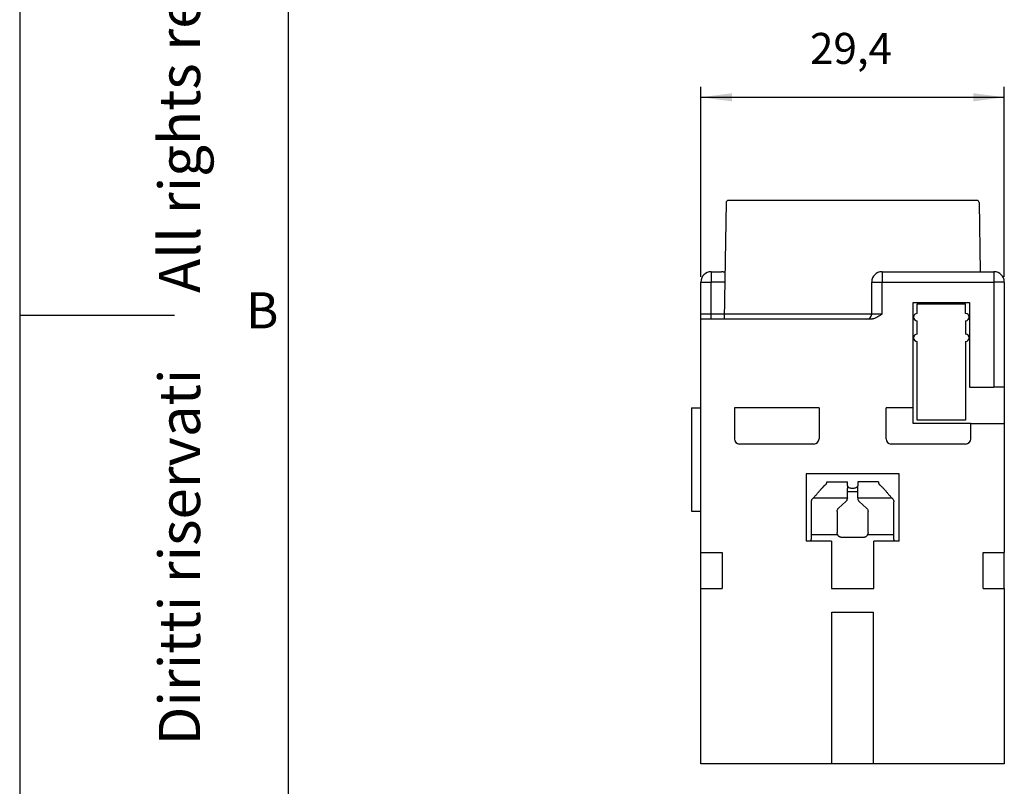
# Model space of a CAD drawing. Units: millimetres. Extents: x -885 to -675, y -320 to -23.
# Drawn here: x -885 to -790, y -217 to -143 of the extents above; entities that cross this region are included whole.
import ezdxf

# ---------------------------------------------------------------- set-up
doc = ezdxf.new("R2010")
doc.units = ezdxf.units.MM
doc.layers.add('1', color=7, linetype='Continuous')
doc.styles.add('CONVERTER_11', font='ARIAL.TTF', dxfattribs={"width": 1.2})
doc.styles.add('CONVERTER_13', font='simplex.shx', dxfattribs={"width": 0.95})
doc.dimstyles.new('ME10_DIM_12', dxfattribs={"dimtxt": 3, "dimasz": 3, "dimexe": 1, "dimexo": 0.5, "dimgap": 2, "dimtad": 1, "dimdsep": 46, "dimtxsty": 'CONVERTER_13', "dimsah": 1, "dimcen": 0.09, "dimclrd": 2, "dimclre": 2, "dimclrt": 4, "dimadec": 0, "dimazin": 0, "dimtfac": 1, "dimtdec": 4, "dimtix": 1, "dimtmove": 0, "dimatfit": 3, "dimfxl": 1, "dimtolj": 1, "dimtzin": 0, "dimarcsym": 0})

# ---------------------------------------------------------------- blocks, each defined once
blk = doc.blocks.new('_formato_A4', base_point=(-675, -320))
at = {"layer": '1', "color": 7, "linetype": 'Continuous'}
for p, q in [((-885, -23), (-885, -320)), ((-859, -28), (-859, -315)), ((-859, -28), (-859, -315)), ((-859, -28), (-859, -297)), ((-885, -171.5), (-870, -171.5))]:
    blk.add_line(p, q, dxfattribs=at)
at = {"layer": '1', "color": 7, "insert": (-869, -168.5), "char_height": 4, "attachment_point": 5, "rotation": 90, "line_spacing_factor": 1.320528, "style": 'CONVERTER_11'}
blk.add_mtext('Diritti riservati      All rights reserved', dxfattribs=at)
at = {"layer": '1', "color": 7, "insert": (-861.5, -171.5), "char_height": 3.5, "attachment_point": 5, "line_spacing_factor": 1.320528, "style": 'CONVERTER_11'}
blk.add_mtext('B', dxfattribs=at)
blk = doc.blocks.new('A4_new', base_point=(-675, -320))
at = {"layer": '1'}
blk.add_blockref('_formato_A4', (-675, -320), dxfattribs=at)
blk = doc.blocks.new('*D5')
at = {"layer": '1', "color": 2, "linetype": 'Continuous'}
for p, q in [((-819, -167.8), (-819, -149.4)), ((-789.6, -167.8), (-789.6, -149.4)), ((-819, -150.4), (-789.6, -150.4))]:
    blk.add_line(p, q, dxfattribs=at)
at = {"layer": '1', "color": 2}
for points in [[(-816, -150.005), (-816, -150.795), (-819, -150.4)], [(-792.6, -150.795), (-792.6, -150.005), (-789.6, -150.4)]]:
    blk.add_solid(points, dxfattribs=at)
at = {"layer": '1', "color": 4, "insert": (-808.425, -148.1), "char_height": 3, "attachment_point": 7, "rotation": 0.00014, "line_spacing_factor": 0.60024, "style": 'CONVERTER_13'}
blk.add_mtext('29,4', dxfattribs=at)

msp = doc.modelspace()

# ---------------------------------------------------------------- linework, layer by layer
at = {"color": 7, "linetype": 'Continuous'}
for p, q in [((-816.553, -160.597), (-816.751, -171.9)), ((-792.247, -160.4), (-816.353, -160.4)), ((-792.047, -160.597), (-791.93, -167.3)), ((-818, -167.3), (-817, -167.3)), ((-816.85, -167.3), (-817, -167.3)), ((-816.85, -167.3), (-816.67, -167.3)), ((-801.45, -167.3), (-790.6, -167.3)), ((-819, -171.4), (-819, -168.3)), ((-802.45, -171.4), (-802.45, -168.3)), ((-789.6, -168.3), (-789.6, -178.5)), ((-798.425, -180.5), (-798.425, -170.3)), ((-798.425, -170.3), (-792.975, -170.3)), ((-792.975, -170.3), (-792.975, -178.5)), ((-819, -171.9), (-819, -171.4)), ((-819, -180.5), (-819, -171.9)), ((-818, -171.9), (-819, -171.9)), ((-817, -171.9), (-818, -171.9)), ((-816.85, -171.9), (-817, -171.9)), ((-802.95, -171.9), (-816.85, -171.9)), ((-792.975, -178.5), (-790.6, -178.5)), ((-789.6, -178.5), (-790.6, -178.5)), ((-789.6, -178.5), (-789.6, -182)), ((-819.9, -180.5), (-819.9, -190.5)), ((-819.9, -180.5), (-819, -180.5)), ((-819, -190.5), (-819, -180.5)), ((-807.55, -180.5), (-815.75, -180.5)), ((-815.75, -180.5), (-815.75, -183.5)), ((-807.55, -180.5), (-807.55, -183.5)), ((-801.05, -183.5), (-801.05, -180.5)), ((-798.425, -180.5), (-801.05, -180.5)), ((-798.425, -182), (-798.425, -180.5)), ((-792.85, -182), (-798.425, -182)), ((-792.85, -183.5), (-792.85, -182)), ((-792.85, -182), (-789.6, -182)), ((-789.6, -182), (-789.6, -194.5)), ((-808.05, -184), (-815.25, -184)), ((-793.35, -184), (-800.55, -184)), ((-799.8, -186.9), (-808.8, -186.9)), ((-808.8, -186.9), (-808.8, -193.4)), ((-799.8, -193.4), (-799.8, -186.9)), ((-806.8, -187.741), (-806.8, -187.662)), ((-806.8, -187.662), (-804.8, -187.662)), ((-804.8, -188.037), (-804.8, -187.662)), ((-803.8, -187.662), (-803.8, -188.037)), ((-801.8, -187.662), (-803.8, -187.662)), ((-801.8, -187.662), (-801.8, -187.741)), ((-804.8, -188.037), (-804.8, -188.296)), ((-804.8, -189.226), (-804.8, -188.296)), ((-803.8, -188.646), (-804.8, -188.646)), ((-803.8, -188.296), (-803.8, -188.037)), ((-803.8, -189.226), (-803.8, -188.296)), ((-808.3, -189.599), (-808.3, -192.765)), ((-808.154, -189.278), (-808.096, -189.226)), ((-804.946, -189.576), (-805.654, -190.217)), ((-804.8, -189.226), (-804.8, -189.255)), ((-803.8, -189.226), (-803.8, -189.255)), ((-802.946, -190.217), (-803.654, -189.576)), ((-800.504, -189.226), (-800.446, -189.278)), ((-800.3, -192.765), (-800.3, -189.599)), ((-819.9, -190.5), (-819, -190.5)), ((-819, -194.5), (-819, -190.5)), ((-805.8, -190.537), (-805.8, -192.456)), ((-802.8, -192.456), (-802.8, -190.537)), ((-805.8, -192.456), (-805.8, -192.583)), ((-802.8, -192.583), (-802.8, -192.456)), ((-806.35, -193.4), (-808.8, -193.4)), ((-808.3, -192.765), (-808.3, -192.986)), ((-808.3, -192.986), (-808.3, -193.243)), ((-806.35, -193.4), (-806.35, -198)), ((-803.3, -193.058), (-805.3, -193.058)), ((-799.8, -193.4), (-802.25, -193.4)), ((-802.25, -198), (-802.25, -193.4)), ((-800.3, -192.986), (-800.3, -192.765)), ((-800.3, -193.243), (-800.3, -192.986)), ((-819, -198), (-819, -194.5)), ((-819, -194.5), (-816.95, -194.5)), ((-816.95, -194.5), (-816.95, -198)), ((-791.65, -198), (-791.65, -194.5)), ((-791.65, -194.5), (-789.6, -194.5)), ((-789.6, -198), (-789.6, -194.5)), ((-819, -215), (-819, -198)), ((-819, -198), (-816.95, -198)), ((-806.35, -198), (-802.25, -198)), ((-791.65, -198), (-789.6, -198)), ((-789.6, -198), (-789.6, -215)), ((-806.3, -200.3), (-802.3, -200.3)), ((-806.3, -215), (-806.3, -200.3)), ((-802.3, -200.3), (-802.3, -215)), ((-806.3, -215), (-819, -215)), ((-802.3, -215), (-806.3, -215)), ((-789.6, -215), (-802.3, -215))]:
    msp.add_line(p, q, dxfattribs=at)
at = {"color": 2, "linetype": 'Continuous'}
for p, q in [((-818, -167.3), (-818, -168.3)), ((-801.45, -167.3), (-801.45, -168.3)), ((-790.6, -167.3), (-790.6, -168.3)), ((-819, -168.3), (-818, -168.3)), ((-818, -171.4), (-818, -168.3)), ((-816.688, -168.3), (-818, -168.3)), ((-802.45, -168.3), (-801.45, -168.3)), ((-801.45, -171.4), (-801.45, -168.3)), ((-801.45, -168.3), (-790.6, -168.3)), ((-789.6, -168.3), (-790.6, -168.3)), ((-790.6, -168.3), (-790.6, -178.5)), ((-798.05, -171.35), (-798.05, -170.4)), ((-798.05, -170.4), (-793.35, -170.4)), ((-793.35, -171.35), (-793.35, -170.4)), ((-819, -171.4), (-801.45, -171.4)), ((-818, -171.9), (-818, -171.4)), ((-802.568, -171.9), (-802.95, -171.9)), ((-798.05, -173.35), (-798.05, -172.05)), ((-793.35, -172.05), (-793.35, -173.35)), ((-798.05, -181.7), (-798.05, -174.05)), ((-793.35, -174.05), (-793.35, -181.7)), ((-793.35, -181.7), (-798.05, -181.7)), ((-808.096, -189.226), (-804.8, -189.226)), ((-803.8, -189.226), (-800.504, -189.226)), ((-808.3, -192.765), (-805.758, -192.765)), ((-802.842, -192.765), (-800.3, -192.765))]:
    msp.add_line(p, q, dxfattribs=at)
at = {"color": 7, "linetype": 'Continuous'}
for centre, radius, start, end in [((-816.353, -160.6), 0.2, 90, 179), ((-792.247, -160.6), 0.2, 1, 90), ((-818, -168.3), 1, 90, 180), ((-801.45, -168.3), 1, 90, 180), ((-790.6, -168.3), 1, 0, 90), ((-802.95, -171.4), 0.5, 270, 359), ((-802.95, -171.4), 0.5, 359, 0), ((-815.25, -183.5), 0.5, 180, 270), ((-808.05, -183.5), 0.5, 270, 0), ((-800.55, -183.5), 0.5, 180, 270), ((-793.35, -183.5), 0.5, 270, 0)]:
    msp.add_arc(centre, radius, start, end, dxfattribs=at)
at = {"color": 2, "linetype": 'Continuous'}
for centre, start, end in [((-798.05, -171.7), 90, 270), ((-793.35, -171.7), 270, 90), ((-798.05, -173.7), 90, 270), ((-793.35, -173.7), 270, 90)]:
    msp.add_arc(centre, 0.35, start, end, dxfattribs=at)
msp.add_open_spline([(-801.45, -171.4), (-801.493, -171.43), (-801.578, -171.49), (-801.707, -171.578), (-801.839, -171.662), (-801.974, -171.737), (-802.115, -171.803), (-802.235, -171.847), (-802.336, -171.873), (-802.411, -171.888), (-802.489, -171.898), (-802.541, -171.899), (-802.568, -171.9)], degree=3, knots=[0, 0, 0, 0, 0.156279, 0.312266, 0.468483, 0.624764, 0.776896, 0.933917, 1.009371, 1.089023, 1.16341, 1.244635, 1.244635, 1.244635, 1.244635], dxfattribs=at)
at = {"color": 7, "linetype": 'Continuous'}
for points, knots in [([(-806.946, -187.967), (-806.925, -187.948), (-806.885, -187.912), (-806.845, -187.859), (-806.822, -187.819), (-806.809, -187.79), (-806.801, -187.764), (-806.8, -187.747), (-806.8, -187.741)], [0, 0, 0, 0, 0.0862774, 0.1626364, 0.1960411, 0.2265443, 0.2565869, 0.2764647, 0.2764647, 0.2764647, 0.2764647]), ([(-801.8, -187.741), (-801.799, -187.749), (-801.798, -187.765), (-801.791, -187.79), (-801.779, -187.817), (-801.756, -187.858), (-801.715, -187.912), (-801.675, -187.948), (-801.654, -187.967)], [0, 0, 0, 0, 0.0238646, 0.0499198, 0.0755209, 0.113827, 0.190186, 0.2764634, 0.2764634, 0.2764634, 0.2764634]), ([(-808.096, -189.226), (-808.063, -189.189), (-807.994, -189.115), (-807.894, -188.999), (-807.793, -188.881), (-807.726, -188.801), (-807.693, -188.762)], [0, 0, 0, 0, 0.1504615, 0.3035938, 0.4591824, 0.6156985, 0.6156985, 0.6156985, 0.6156985]), ([(-807.693, -188.762), (-807.631, -188.688), (-807.509, -188.542), (-807.324, -188.332), (-807.141, -188.137), (-807.01, -188.023), (-806.946, -187.967)], [0, 0, 0, 0, 0.288163, 0.570756, 0.838307, 1.09132, 1.09132, 1.09132, 1.09132]), ([(-804.8, -188.037), (-804.794, -188.064), (-804.781, -188.124), (-804.699, -188.193), (-804.589, -188.246), (-804.451, -188.279), (-804.3, -188.291), (-804.149, -188.279), (-804.011, -188.246), (-803.901, -188.193), (-803.819, -188.124), (-803.806, -188.064), (-803.8, -188.037)], [0, 0, 0, 0, 0.081038, 0.18054, 0.304213, 0.448049, 0.603041, 0.758033, 0.901869, 1.025542, 1.125044, 1.206082, 1.206082, 1.206082, 1.206082]), ([(-801.654, -187.967), (-801.59, -188.023), (-801.459, -188.137), (-801.276, -188.332), (-801.091, -188.542), (-800.969, -188.688), (-800.907, -188.762)], [0, 0, 0, 0, 0.253013, 0.520564, 0.803157, 1.09132, 1.09132, 1.09132, 1.09132]), ([(-800.907, -188.762), (-800.874, -188.801), (-800.807, -188.881), (-800.706, -188.999), (-800.606, -189.115), (-800.537, -189.189), (-800.504, -189.226)], [0, 0, 0, 0, 0.1565162, 0.3121047, 0.465237, 0.6156985, 0.6156985, 0.6156985, 0.6156985]), ([(-808.3, -189.599), (-808.298, -189.569), (-808.294, -189.509), (-808.264, -189.424), (-808.218, -189.344), (-808.175, -189.3), (-808.154, -189.278)], [0, 0, 0, 0, 0.0889264, 0.1785703, 0.2695248, 0.362164, 0.362164, 0.362164, 0.362164]), ([(-804.946, -189.576), (-804.925, -189.554), (-804.882, -189.51), (-804.836, -189.43), (-804.806, -189.345), (-804.802, -189.285), (-804.8, -189.255)], [0, 0, 0, 0, 0.0926391, 0.1835937, 0.2732375, 0.362164, 0.362164, 0.362164, 0.362164]), ([(-803.8, -189.255), (-803.798, -189.285), (-803.794, -189.345), (-803.764, -189.43), (-803.718, -189.51), (-803.675, -189.554), (-803.654, -189.576)], [0, 0, 0, 0, 0.0889264, 0.1785703, 0.2695248, 0.362164, 0.362164, 0.362164, 0.362164]), ([(-800.446, -189.278), (-800.425, -189.3), (-800.382, -189.344), (-800.336, -189.424), (-800.306, -189.509), (-800.302, -189.569), (-800.3, -189.599)], [0, 0, 0, 0, 0.0926391, 0.1835937, 0.2732375, 0.362164, 0.362164, 0.362164, 0.362164]), ([(-805.8, -190.537), (-805.798, -190.507), (-805.794, -190.448), (-805.764, -190.362), (-805.718, -190.283), (-805.675, -190.239), (-805.654, -190.217)], [0, 0, 0, 0, 0.0889264, 0.1785703, 0.2695248, 0.362164, 0.362164, 0.362164, 0.362164]), ([(-802.946, -190.217), (-802.925, -190.239), (-802.882, -190.283), (-802.836, -190.362), (-802.806, -190.448), (-802.802, -190.507), (-802.8, -190.537)], [0, 0, 0, 0, 0.0926391, 0.1835937, 0.2732375, 0.362164, 0.362164, 0.362164, 0.362164]), ([(-805.758, -192.765), (-805.77, -192.736), (-805.794, -192.677), (-805.798, -192.614), (-805.8, -192.583)], [0, 0, 0, 0, 0.0943193, 0.1878082, 0.1878082, 0.1878082, 0.1878082]), ([(-802.8, -192.583), (-802.802, -192.614), (-802.806, -192.677), (-802.83, -192.736), (-802.842, -192.765)], [0, 0, 0, 0, 0.093489, 0.1878082, 0.1878082, 0.1878082, 0.1878082]), ([(-808.391, -193.371), (-808.384, -193.368), (-808.371, -193.363), (-808.352, -193.352), (-808.336, -193.338), (-808.323, -193.323), (-808.312, -193.305), (-808.305, -193.287), (-808.301, -193.266), (-808.3, -193.251), (-808.3, -193.243)], [0, 0, 0, 0, 0.0228859, 0.0443162, 0.0635441, 0.0845878, 0.1058545, 0.1247301, 0.1439372, 0.1687241, 0.1687241, 0.1687241, 0.1687241]), ([(-805.3, -193.058), (-805.313, -193.058), (-805.337, -193.057), (-805.373, -193.053), (-805.408, -193.048), (-805.452, -193.038), (-805.509, -193.019), (-805.571, -192.988), (-805.631, -192.946), (-805.683, -192.894), (-805.727, -192.833), (-805.748, -192.787), (-805.758, -192.765)], [0, 0, 0, 0, 0.0390537, 0.0722936, 0.1081573, 0.1442391, 0.2094458, 0.2865329, 0.3523604, 0.4291816, 0.5041874, 0.5782117, 0.5782117, 0.5782117, 0.5782117]), ([(-802.842, -192.765), (-802.852, -192.786), (-802.872, -192.831), (-802.914, -192.89), (-802.966, -192.943), (-803.013, -192.978), (-803.057, -193.002), (-803.089, -193.017), (-803.123, -193.03), (-803.159, -193.04), (-803.193, -193.048), (-803.229, -193.054), (-803.264, -193.057), (-803.288, -193.058), (-803.3, -193.058)], [0, 0, 0, 0, 0.0691067, 0.149026, 0.2137051, 0.2916742, 0.3248942, 0.362655, 0.4000401, 0.4340659, 0.4722411, 0.5060112, 0.5421897, 0.578305, 0.578305, 0.578305, 0.578305]), ([(-800.3, -193.243), (-800.3, -193.251), (-800.299, -193.266), (-800.295, -193.287), (-800.288, -193.305), (-800.277, -193.323), (-800.264, -193.338), (-800.248, -193.352), (-800.229, -193.363), (-800.216, -193.368), (-800.209, -193.371)], [0, 0, 0, 0, 0.0247869, 0.0439939, 0.0628695, 0.0841363, 0.1051799, 0.1244079, 0.1458382, 0.1687241, 0.1687241, 0.1687241, 0.1687241])]:
    msp.add_open_spline(points, degree=3, knots=knots, dxfattribs=at)

# ---------------------------------------------------------------- block references
msp.add_blockref('A4_new', (-675, -320))

# ---------------------------------------------------------------- dimensions: what is measured, and where the dimension line sits
at = {"layer": '1'}
dim = msp.add_aligned_dim(p1=(-789.6, -168.3), p2=(-819, -168.3), distance=-17.9, dimstyle='ME10_DIM_12', dxfattribs=at)
dim.commit()
dim.dimension.update_dxf_attribs({"geometry": '*D5', "text_midpoint": (-804.3, -146.75), "text_rotation": 0.00014})

doc.saveas('drawing.dxf')
